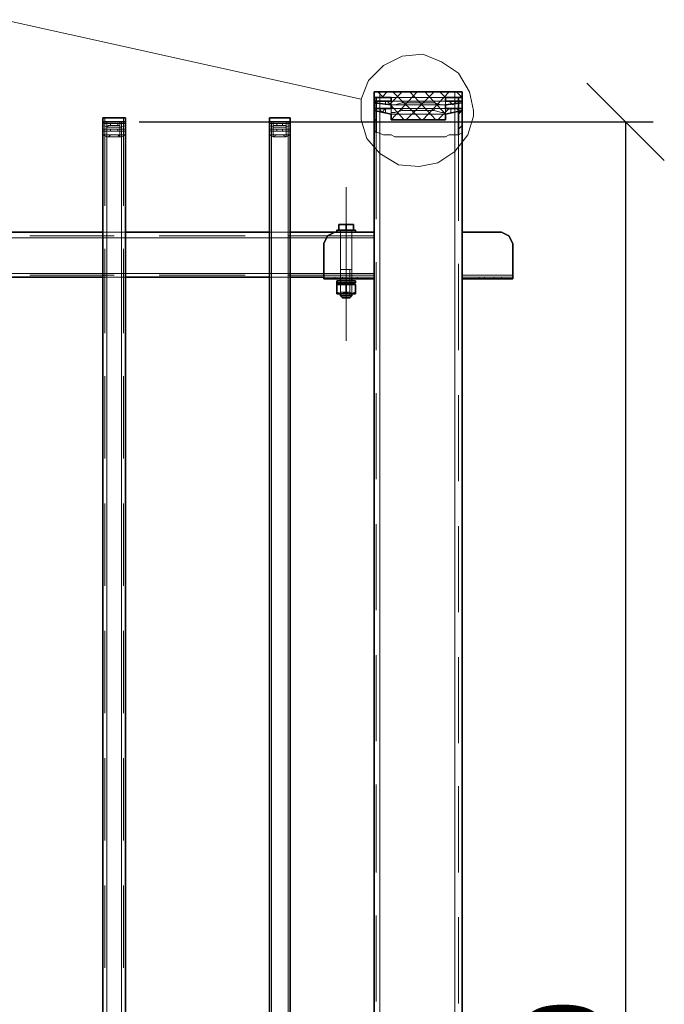
# Model space of a CAD drawing. Units: millimetres. Extents: x 1 to 1656, y 2 to 377.
# Drawn here: x 1398 to 1427, y 273 to 318 of the extents above; entities that cross this region are included whole.
import ezdxf

# ---------------------------------------------------------------- set-up
doc = ezdxf.new("R2010")
doc.units = ezdxf.units.MM
doc.layers.add('PDF _Геометрия', color=7, linetype='Continuous')
doc.styles.add('SP_Текст', font='isocpeur.ttf', dxfattribs={"width": 0.7, "oblique": 15})
doc.dimstyles.new('SP_M1', dxfattribs={"dimtxt": 3.5, "dimasz": 3.5, "dimexe": 1.25, "dimexo": 0.625, "dimtad": 1, "dimdec": 0, "dimlfac": 20, "dimtxsty": 'SP_Текст', "dimblk": 'OBLIQUE', "dimcen": 3.5, "dimadec": 0, "dimazin": 0, "dimtfac": 1, "dimtdec": 0, "dimtmove": 1, "dimatfit": 3, "dimfxl": 1, "dimarcsym": 0})

# ---------------------------------------------------------------- blocks, each defined once
blk = doc.blocks.new('_Oblique')
at = {"color": 0, "linetype": 'ByBlock', "lineweight": -2}
blk.add_line((-0.5, -0.5), (0.5, 0.5), dxfattribs=at)
blk = doc.blocks.new('*D5')
at = {"color": 0, "lineweight": -2, "transparency": 16777216}
for p, q in [((1403.458, 313.374), (1426.722, 313.374)), ((1425.472, 313.374), (1425.472, 223.372)), ((1409.978, 223.372), (1426.722, 223.372))]:
    blk.add_line(p, q, dxfattribs=at)
at = {"layer": 'Defpoints', "color": 0, "transparency": 16777216}
for p in [(1402.833, 313.374), (1409.353, 223.372), (1425.472, 223.372)]:
    blk.add_point(p, dxfattribs=at)
at = {"color": 0, "lineweight": -2, "transparency": 16777216, "xscale": 3.5, "yscale": 3.5, "zscale": 3.5}
for p, rotation in [((1425.472, 313.374), 90), ((1425.472, 223.372), 270)]:
    blk.add_blockref('_Oblique', p, dxfattribs=dict(at, rotation=rotation))
at = {"color": 0, "transparency": 16777216, "insert": (1423.097, 268.373), "char_height": 3.5, "attachment_point": 5, "rotation": 90, "style": 'SP_Текст'}
blk.add_mtext('1800', dxfattribs=at)

msp = doc.modelspace()

# ---------------------------------------------------------------- linework, layer by layer
at = {"layer": 'PDF _Геометрия', "lineweight": 18}
for points in [[(1413.502, 314.39), (1380.396, 321.756)], [(1413.502, 314.39), (1380.396, 321.756)], [(1413.502, 314.39), (1380.396, 321.756)], [(1413.502, 314.39), (1380.396, 321.756)], [(1415.364, 316.338), (1414.518, 315.914)], [(1415.364, 316.338), (1414.518, 315.914)], [(1416.296, 316.422), (1415.364, 316.338)], [(1416.296, 316.422), (1415.364, 316.338)], [(1417.142, 316.084), (1416.296, 316.422)], [(1417.142, 316.084), (1416.296, 316.422)], [(1414.518, 315.914), (1413.84, 315.237)], [(1414.518, 315.914), (1413.84, 315.237)], [(1417.904, 315.576), (1417.142, 316.084)], [(1417.904, 315.576), (1417.142, 316.084)], [(1418.412, 314.729), (1417.904, 315.576)], [(1418.412, 314.729), (1417.904, 315.576)], [(1413.84, 315.237), (1413.502, 314.39)], [(1413.84, 315.237), (1413.502, 314.39)], [(1414.179, 314.475), (1414.348, 314.475)], [(1414.518, 314.475), (1414.264, 314.729)], [(1414.348, 314.475), (1414.348, 314.729)], [(1414.348, 314.475), (1414.348, 312.866)], [(1414.348, 314.475), (1414.348, 314.306)], [(1414.348, 314.475), (1417.735, 314.475)], [(1414.433, 314.475), (1414.687, 314.729)], [(1414.772, 314.136), (1415.364, 314.729)], [(1414.856, 313.459), (1416.042, 314.729)], [(1417.312, 314.475), (1414.856, 314.475)], [(1416.211, 313.459), (1414.941, 314.729)], [(1415.534, 313.459), (1416.804, 314.729)], [(1416.888, 313.459), (1415.703, 314.729)], [(1416.296, 313.459), (1417.481, 314.729)], [(1417.312, 313.713), (1416.38, 314.729)], [(1417.312, 314.475), (1417.058, 314.729)], [(1417.735, 314.475), (1417.735, 314.729)], [(1417.735, 314.475), (1417.735, 314.306)], [(1417.735, 314.475), (1417.904, 314.475)], [(1417.735, 314.475), (1417.735, 312.782)], [(1418.074, 314.475), (1417.82, 314.729)], [(1417.904, 314.475), (1418.074, 314.56)], [(1417.904, 314.39), (1417.904, 314.475)], [(1418.582, 313.882), (1418.412, 314.729)], [(1418.582, 313.882), (1418.412, 314.729)], [(1413.502, 314.39), (1413.502, 313.459)], [(1413.502, 314.39), (1413.502, 313.459)], [(1414.094, 314.136), (1414.179, 314.306)], [(1414.179, 314.221), (1414.264, 314.306)], [(1414.348, 314.306), (1414.348, 314.136)], [(1414.348, 314.136), (1414.348, 313.967)], [(1414.602, 314.136), (1414.602, 314.306)], [(1415.449, 313.459), (1414.687, 314.306)], [(1414.856, 314.306), (1414.856, 314.136)], [(1414.856, 314.306), (1417.312, 314.306)], [(1417.312, 314.136), (1414.856, 314.136)], [(1414.856, 314.136), (1415.026, 314.136)], [(1415.026, 314.136), (1415.364, 314.221)], [(1415.364, 314.221), (1415.364, 314.306)], [(1415.364, 314.221), (1416.804, 314.221)], [(1416.804, 314.221), (1416.804, 314.306)], [(1417.142, 314.136), (1416.804, 314.221)], [(1417.312, 314.136), (1417.142, 314.136)], [(1417.312, 314.306), (1417.312, 314.136)], [(1417.65, 314.136), (1417.481, 314.306)], [(1417.566, 314.136), (1417.566, 314.306)], [(1417.65, 314.136), (1417.82, 314.306)], [(1417.735, 314.306), (1417.735, 314.136)], [(1417.735, 314.136), (1417.735, 313.967)], [(1401.902, 313.374), (1401.902, 313.544)], [(1401.902, 313.374), (1401.902, 313.544)], [(1402.749, 313.374), (1402.749, 313.544)], [(1402.749, 313.374), (1402.749, 313.544)], [(1409.353, 313.374), (1409.353, 313.544)], [(1409.353, 313.374), (1409.353, 313.544)], [(1410.284, 313.374), (1410.284, 313.544)], [(1410.284, 313.374), (1410.284, 313.544)], [(1414.094, 313.374), (1414.179, 313.544)], [(1414.433, 313.798), (1414.348, 313.967)], [(1414.348, 313.967), (1414.348, 313.798)], [(1414.348, 313.798), (1414.348, 312.866)], [(1414.433, 313.798), (1414.602, 313.967)], [(1414.602, 313.798), (1414.602, 313.967)], [(1414.856, 313.967), (1417.312, 313.967)], [(1414.856, 313.967), (1414.856, 313.713)], [(1414.856, 313.798), (1415.026, 313.798)], [(1417.312, 313.713), (1414.856, 313.713)], [(1415.026, 313.798), (1415.364, 313.882)], [(1415.364, 313.882), (1415.364, 313.967)], [(1415.364, 313.882), (1416.804, 313.882)], [(1416.804, 313.882), (1416.804, 313.967)], [(1417.142, 313.798), (1416.804, 313.882)], [(1416.973, 313.459), (1417.481, 313.967)], [(1417.312, 313.798), (1417.142, 313.798)], [(1417.312, 313.967), (1417.312, 313.713)], [(1417.566, 313.798), (1417.566, 313.967)], [(1417.735, 313.967), (1417.735, 313.798)], [(1417.735, 313.798), (1417.735, 312.782)], [(1417.989, 313.798), (1417.82, 313.967)], [(1417.904, 313.713), (1418.074, 313.882)], [(1418.328, 312.782), (1418.582, 313.628)], [(1418.328, 312.782), (1418.582, 313.628)], [(1418.582, 313.628), (1418.582, 313.882)], [(1418.582, 313.628), (1418.582, 313.882)], [(1401.817, 313.374), (1401.987, 313.374)], [(1401.817, 313.29), (1401.987, 313.29)], [(1401.817, 313.29), (1401.817, 313.205)], [(1401.987, 313.12), (1401.817, 313.205)], [(1401.902, 309.564), (1401.902, 313.374)], [(1401.987, 309.564), (1401.987, 313.374)], [(1401.987, 223.372), (1401.987, 313.374)], [(1401.987, 309.564), (1401.987, 313.374)], [(1401.987, 309.564), (1401.987, 313.374)], [(1401.987, 313.374), (1401.987, 313.29)], [(1401.987, 313.29), (1402.156, 313.29)], [(1401.987, 313.12), (1401.987, 313.29)], [(1401.987, 313.29), (1402.579, 313.29)], [(1401.987, 313.29), (1401.987, 313.12)], [(1401.987, 313.29), (1401.987, 313.12)], [(1401.987, 313.12), (1401.987, 313.29)], [(1401.987, 313.12), (1402.071, 313.205)], [(1401.987, 313.12), (1402.071, 313.205)], [(1401.987, 313.12), (1401.987, 313.036)], [(1401.987, 313.12), (1402.579, 313.12)], [(1402.579, 313.12), (1401.987, 313.12)], [(1402.071, 313.205), (1402.156, 313.205)], [(1402.071, 313.205), (1402.156, 313.205)], [(1402.495, 313.29), (1402.156, 313.29)], [(1402.156, 313.205), (1402.156, 313.29)], [(1402.156, 313.29), (1402.156, 313.205)], [(1402.495, 313.205), (1402.156, 313.205)], [(1402.495, 313.205), (1402.156, 313.205)], [(1402.495, 313.29), (1402.579, 313.29)], [(1402.495, 313.29), (1402.495, 313.205)], [(1402.495, 313.205), (1402.495, 313.29)], [(1402.579, 313.205), (1402.495, 313.205)], [(1402.579, 313.205), (1402.495, 313.205)], [(1402.579, 313.374), (1402.579, 313.29)], [(1402.579, 313.29), (1402.579, 313.12)], [(1402.664, 313.29), (1402.579, 313.29)], [(1402.579, 313.12), (1402.579, 313.29)], [(1402.579, 313.12), (1402.579, 313.205)], [(1402.579, 313.12), (1402.579, 313.205)], [(1402.579, 313.12), (1402.579, 313.036)], [(1402.579, 313.12), (1402.664, 313.12)], [(1402.664, 223.372), (1402.664, 313.374)], [(1402.664, 313.374), (1402.833, 313.374)], [(1402.664, 309.564), (1402.664, 313.374)], [(1402.664, 309.564), (1402.664, 313.374)], [(1402.664, 309.564), (1402.664, 313.374)], [(1402.664, 313.12), (1402.664, 313.29)], [(1402.664, 313.29), (1402.664, 313.12)], [(1402.664, 313.29), (1402.833, 313.29)], [(1402.664, 313.12), (1402.833, 313.205)], [(1402.749, 309.564), (1402.749, 313.374)], [(1402.833, 313.205), (1402.833, 313.29)], [(1409.353, 309.564), (1409.353, 313.374)], [(1409.353, 313.374), (1409.438, 313.374)], [(1409.353, 313.29), (1409.522, 313.29)], [(1409.353, 313.29), (1409.353, 313.205)], [(1409.522, 313.12), (1409.353, 313.205)], [(1409.438, 223.372), (1409.438, 313.374)], [(1409.438, 309.564), (1409.438, 313.374)], [(1409.438, 309.564), (1409.438, 313.374)], [(1409.438, 309.564), (1409.438, 313.374)], [(1409.522, 313.374), (1409.522, 313.29)], [(1409.522, 313.29), (1409.692, 313.29)], [(1409.522, 313.12), (1409.522, 313.29)], [(1409.522, 313.29), (1410.115, 313.29)], [(1409.522, 313.29), (1409.522, 313.12)], [(1409.522, 313.29), (1409.522, 313.12)], [(1409.522, 313.12), (1409.522, 313.29)], [(1409.522, 313.12), (1409.522, 313.205)], [(1409.522, 313.205), (1409.692, 313.205)], [(1409.522, 313.12), (1409.522, 313.205)], [(1409.522, 313.205), (1409.692, 313.205)], [(1409.522, 313.12), (1409.522, 313.036)], [(1409.522, 313.12), (1410.115, 313.12)], [(1410.115, 313.12), (1409.522, 313.12)], [(1409.946, 313.29), (1409.692, 313.29)], [(1409.692, 313.205), (1409.692, 313.29)], [(1409.692, 313.29), (1409.692, 313.205)], [(1409.946, 313.205), (1409.692, 313.205)], [(1409.946, 313.205), (1409.692, 313.205)], [(1409.946, 313.29), (1410.115, 313.29)], [(1409.946, 313.29), (1409.946, 313.205)], [(1409.946, 313.205), (1409.946, 313.29)], [(1410.115, 313.205), (1409.946, 313.205)], [(1410.115, 313.205), (1409.946, 313.205)], [(1410.115, 313.374), (1410.115, 313.29)], [(1410.115, 313.29), (1410.115, 313.12)], [(1410.115, 313.12), (1410.115, 313.29)], [(1410.115, 313.12), (1410.115, 313.29)], [(1410.115, 313.29), (1410.115, 313.12)], [(1410.115, 313.29), (1410.284, 313.29)], [(1410.115, 313.12), (1410.115, 313.205)], [(1410.115, 313.12), (1410.115, 313.205)], [(1410.115, 313.12), (1410.284, 313.205)], [(1410.115, 313.12), (1410.115, 313.036)], [(1410.2, 309.564), (1410.2, 313.374)], [(1410.2, 309.564), (1410.2, 313.374)], [(1410.2, 309.564), (1410.2, 313.374)], [(1410.2, 313.374), (1410.284, 313.374)], [(1410.2, 223.372), (1410.2, 313.374)], [(1410.284, 309.564), (1410.284, 313.374)], [(1410.284, 313.205), (1410.284, 313.29)], [(1413.502, 313.459), (1413.756, 312.612)], [(1413.502, 313.459), (1413.756, 312.612)], [(1417.904, 313.036), (1418.074, 313.205)], [(1401.817, 313.036), (1401.987, 313.036)], [(1401.817, 313.036), (1401.817, 312.951)], [(1401.987, 312.951), (1401.817, 312.951)], [(1401.987, 312.697), (1401.817, 312.782)], [(1401.817, 312.782), (1401.987, 312.782)], [(1401.987, 312.951), (1401.987, 313.036)], [(1401.987, 313.036), (1402.156, 313.036)], [(1401.987, 313.036), (1402.579, 313.036)], [(1401.987, 313.036), (1401.987, 312.951)], [(1401.987, 313.036), (1401.987, 312.951)], [(1401.987, 312.951), (1401.987, 313.036)], [(1401.987, 312.951), (1401.987, 312.782)], [(1401.987, 312.951), (1402.071, 312.951)], [(1401.987, 312.951), (1402.579, 312.951)], [(1402.579, 312.951), (1401.987, 312.951)], [(1401.987, 312.951), (1402.071, 312.951)], [(1401.987, 312.697), (1401.987, 312.782)], [(1401.987, 312.782), (1402.156, 312.782)], [(1401.987, 312.782), (1402.579, 312.782)], [(1401.987, 312.697), (1401.987, 312.782)], [(1401.987, 312.782), (1401.987, 312.697)], [(1401.987, 312.782), (1401.987, 312.697)], [(1401.987, 312.697), (1402.071, 312.697)], [(1402.579, 312.697), (1401.987, 312.697)], [(1401.987, 312.697), (1402.071, 312.697)], [(1402.071, 312.951), (1402.156, 312.951)], [(1402.071, 312.951), (1402.156, 312.951)], [(1402.071, 312.697), (1402.156, 312.782)], [(1402.071, 312.697), (1402.156, 312.782)], [(1402.156, 312.951), (1402.156, 313.036)], [(1402.495, 313.036), (1402.156, 313.036)], [(1402.156, 313.036), (1402.156, 312.951)], [(1402.495, 312.951), (1402.156, 312.951)], [(1402.495, 312.951), (1402.156, 312.951)], [(1402.495, 312.782), (1402.156, 312.782)], [(1402.495, 312.782), (1402.156, 312.782)], [(1402.495, 312.782), (1402.156, 312.782)], [(1402.495, 313.036), (1402.579, 313.036)], [(1402.495, 313.036), (1402.495, 312.951)], [(1402.495, 312.951), (1402.495, 313.036)], [(1402.579, 312.951), (1402.495, 312.951)], [(1402.579, 312.951), (1402.495, 312.951)], [(1402.579, 312.697), (1402.495, 312.782)], [(1402.495, 312.782), (1402.579, 312.782)], [(1402.579, 312.697), (1402.495, 312.782)], [(1402.579, 313.036), (1402.579, 312.951)], [(1402.579, 312.951), (1402.579, 313.036)], [(1402.664, 313.036), (1402.579, 313.036)], [(1402.579, 312.951), (1402.579, 312.782)], [(1402.579, 312.951), (1402.664, 312.951)], [(1402.579, 312.782), (1402.579, 312.697)], [(1402.579, 312.697), (1402.579, 312.782)], [(1402.664, 312.782), (1402.579, 312.782)], [(1402.579, 312.697), (1402.664, 312.697)], [(1402.664, 313.036), (1402.833, 313.036)], [(1402.664, 313.036), (1402.664, 312.951)], [(1402.664, 312.951), (1402.664, 313.036)], [(1402.664, 312.951), (1402.833, 312.951)], [(1402.664, 312.782), (1402.664, 312.697)], [(1402.664, 312.697), (1402.833, 312.782)], [(1402.664, 312.697), (1402.664, 312.782)], [(1402.664, 312.782), (1402.833, 312.782)], [(1402.833, 312.951), (1402.833, 313.036)], [(1409.353, 313.036), (1409.522, 313.036)], [(1409.353, 313.036), (1409.353, 312.951)], [(1409.522, 312.951), (1409.353, 312.951)], [(1409.522, 312.697), (1409.353, 312.782)], [(1409.353, 312.782), (1409.522, 312.782)], [(1409.522, 312.951), (1409.522, 313.036)], [(1409.522, 313.036), (1409.692, 313.036)], [(1409.522, 313.036), (1410.115, 313.036)], [(1409.522, 313.036), (1409.522, 312.951)], [(1409.522, 313.036), (1409.522, 312.951)], [(1409.522, 312.951), (1409.522, 313.036)], [(1409.522, 312.951), (1409.522, 312.782)], [(1409.522, 312.951), (1409.692, 312.951)], [(1409.522, 312.951), (1410.115, 312.951)], [(1410.115, 312.951), (1409.522, 312.951)], [(1409.522, 312.951), (1409.692, 312.951)], [(1409.522, 312.697), (1409.692, 312.782)], [(1409.522, 312.697), (1409.522, 312.782)], [(1409.522, 312.782), (1409.692, 312.782)], [(1409.522, 312.782), (1410.115, 312.782)], [(1409.522, 312.697), (1409.692, 312.782)], [(1409.522, 312.697), (1409.522, 312.782)], [(1409.522, 312.782), (1409.522, 312.697)], [(1409.522, 312.782), (1409.522, 312.697)], [(1410.115, 312.697), (1409.522, 312.697)], [(1409.692, 312.951), (1409.692, 313.036)], [(1409.946, 313.036), (1409.692, 313.036)], [(1409.692, 313.036), (1409.692, 312.951)], [(1409.946, 312.951), (1409.692, 312.951)], [(1409.946, 312.951), (1409.692, 312.951)], [(1409.946, 312.782), (1409.692, 312.782)], [(1409.946, 312.782), (1409.692, 312.782)], [(1409.946, 312.782), (1409.692, 312.782)], [(1409.946, 313.036), (1410.115, 313.036)], [(1409.946, 313.036), (1409.946, 312.951)], [(1409.946, 312.951), (1409.946, 313.036)], [(1410.115, 312.951), (1409.946, 312.951)], [(1410.115, 312.951), (1409.946, 312.951)], [(1410.115, 312.697), (1409.946, 312.782)], [(1409.946, 312.782), (1410.115, 312.782)], [(1410.115, 312.697), (1409.946, 312.782)], [(1410.115, 313.036), (1410.115, 312.951)], [(1410.115, 312.951), (1410.115, 313.036)], [(1410.115, 313.036), (1410.284, 313.036)], [(1410.115, 313.036), (1410.115, 312.951)], [(1410.115, 312.951), (1410.115, 313.036)], [(1410.115, 312.951), (1410.115, 312.782)], [(1410.115, 312.951), (1410.284, 312.951)], [(1410.115, 312.782), (1410.115, 312.697)], [(1410.115, 312.782), (1410.115, 312.697)], [(1410.115, 312.697), (1410.284, 312.782)], [(1410.115, 312.697), (1410.115, 312.782)], [(1410.115, 312.697), (1410.115, 312.782)], [(1410.115, 312.782), (1410.284, 312.782)], [(1410.284, 312.951), (1410.284, 313.036)], [(1414.094, 312.951), (1414.518, 312.782)], [(1414.179, 312.866), (1414.179, 308.972)], [(1414.348, 312.866), (1414.348, 208.555)], [(1414.348, 312.866), (1414.348, 308.972)], [(1414.348, 312.866), (1414.348, 308.972)], [(1414.348, 312.866), (1414.348, 308.972)], [(1414.518, 312.782), (1414.856, 312.782)], [(1414.856, 312.782), (1415.026, 312.697)], [(1415.026, 312.697), (1415.11, 312.697)], [(1415.11, 312.697), (1415.195, 312.697)], [(1415.195, 312.697), (1415.28, 312.697)], [(1415.28, 312.697), (1415.449, 312.697)], [(1415.449, 312.697), (1415.618, 312.697)], [(1415.618, 312.697), (1415.872, 312.697)], [(1415.872, 312.697), (1416.042, 312.697)], [(1416.042, 312.697), (1416.211, 312.697)], [(1416.211, 312.697), (1416.465, 312.697)], [(1416.465, 312.697), (1416.804, 312.697)], [(1416.804, 312.697), (1417.058, 312.697)], [(1417.058, 312.697), (1417.142, 312.697)], [(1417.142, 312.697), (1417.312, 312.697)], [(1417.312, 312.697), (1417.481, 312.782)], [(1417.481, 312.782), (1417.735, 312.782)], [(1417.735, 312.782), (1417.735, 308.887)], [(1417.735, 312.782), (1417.735, 208.555)], [(1417.735, 312.782), (1417.735, 308.887)], [(1417.735, 312.782), (1417.735, 308.887)], [(1417.735, 312.782), (1417.904, 312.782)], [(1417.735, 312.02), (1418.328, 312.782)], [(1417.735, 312.02), (1418.328, 312.782)], [(1417.904, 312.782), (1418.074, 312.866)], [(1417.904, 312.782), (1417.904, 308.887)], [(1413.756, 312.612), (1414.348, 311.935)], [(1413.756, 312.612), (1414.348, 311.935)], [(1414.348, 311.935), (1415.195, 311.427)], [(1414.348, 311.935), (1415.195, 311.427)], [(1416.973, 311.512), (1417.735, 312.02)], [(1416.973, 311.512), (1417.735, 312.02)], [(1415.195, 311.427), (1416.126, 311.342)], [(1415.195, 311.427), (1416.126, 311.342)], [(1416.126, 311.342), (1416.973, 311.512)], [(1416.126, 311.342), (1416.973, 311.512)], [(1412.824, 310.411), (1412.824, 303.468)], [(1412.486, 308.718), (1412.57, 308.718)], [(1412.57, 308.718), (1412.74, 308.718)], [(1412.74, 308.718), (1412.824, 308.718)], [(1412.824, 308.464), (1412.824, 308.718)], [(1412.824, 308.718), (1412.909, 308.718)], [(1412.909, 308.718), (1413.078, 308.718)], [(1413.078, 308.718), (1413.163, 308.718)], [(1402.325, 308.21), (1398.515, 308.21)], [(1402.833, 308.379), (1401.817, 308.379)], [(1408.252, 308.21), (1404.358, 308.21)], [(1410.284, 308.379), (1409.353, 308.379)], [(1414.094, 308.21), (1410.2, 308.21)], [(1414.094, 308.379), (1412.316, 308.379)], [(1412.401, 308.379), (1413.248, 308.379)], [(1412.486, 308.464), (1412.824, 308.464)], [(1412.57, 308.464), (1412.57, 308.379)], [(1412.57, 308.379), (1412.57, 308.464)], [(1412.57, 308.21), (1412.57, 308.379)], [(1412.57, 308.379), (1412.57, 306.262)], [(1413.078, 308.379), (1412.57, 308.379)], [(1412.824, 308.464), (1413.163, 308.464)], [(1413.078, 308.464), (1413.078, 308.379)], [(1413.078, 308.379), (1413.078, 308.464)], [(1413.078, 308.21), (1413.078, 308.379)], [(1413.078, 308.379), (1413.078, 306.262)], [(1414.094, 308.125), (1414.094, 308.379)], [(1401.817, 308.125), (1395.298, 308.125)], [(1402.325, 308.125), (1398.515, 308.125)], [(1402.325, 308.125), (1398.515, 308.125)], [(1402.325, 308.125), (1398.515, 308.125)], [(1402.833, 308.125), (1401.817, 308.125)], [(1409.353, 308.125), (1402.833, 308.125)], [(1408.252, 308.125), (1404.358, 308.125)], [(1408.252, 308.125), (1404.358, 308.125)], [(1408.252, 308.125), (1404.358, 308.125)], [(1410.284, 308.125), (1409.353, 308.125)], [(1414.094, 308.125), (1410.2, 308.125)], [(1414.094, 308.125), (1410.2, 308.125)], [(1414.094, 308.125), (1410.2, 308.125)], [(1411.893, 308.125), (1410.284, 308.125)], [(1414.094, 308.125), (1411.893, 308.125)], [(1414.094, 306.516), (1414.094, 308.125)], [(1401.902, 303.807), (1401.902, 307.617)], [(1401.987, 303.807), (1401.987, 307.617)], [(1401.987, 303.807), (1401.987, 307.617)], [(1401.987, 303.807), (1401.987, 307.617)], [(1402.664, 303.807), (1402.664, 307.617)], [(1402.664, 303.807), (1402.664, 307.617)], [(1402.664, 303.807), (1402.664, 307.617)], [(1402.749, 303.807), (1402.749, 307.617)], [(1409.353, 303.807), (1409.353, 307.617)], [(1409.438, 303.807), (1409.438, 307.617)], [(1409.438, 303.807), (1409.438, 307.617)], [(1409.438, 303.807), (1409.438, 307.617)], [(1410.2, 303.807), (1410.2, 307.617)], [(1410.2, 303.807), (1410.2, 307.617)], [(1410.2, 303.807), (1410.2, 307.617)], [(1410.284, 303.807), (1410.284, 307.617)], [(1414.179, 307.024), (1414.179, 303.045)], [(1414.348, 306.94), (1414.348, 303.045)], [(1414.348, 306.94), (1414.348, 303.045)], [(1414.348, 306.94), (1414.348, 303.045)], [(1417.735, 306.855), (1417.735, 302.96)], [(1417.735, 306.855), (1417.735, 302.96)], [(1417.735, 306.855), (1417.735, 302.96)], [(1417.904, 306.94), (1417.904, 303.045)], [(1401.817, 306.516), (1395.298, 306.516)], [(1402.325, 306.516), (1398.515, 306.516)], [(1402.325, 306.516), (1398.515, 306.516)], [(1402.325, 306.516), (1398.515, 306.516)], [(1402.325, 306.432), (1398.515, 306.432)], [(1402.833, 306.516), (1401.817, 306.516)], [(1409.353, 306.516), (1402.833, 306.516)], [(1408.252, 306.516), (1404.358, 306.516)], [(1408.252, 306.516), (1404.358, 306.516)], [(1408.252, 306.516), (1404.358, 306.516)], [(1408.252, 306.432), (1404.358, 306.432)], [(1410.284, 306.516), (1409.353, 306.516)], [(1414.094, 306.516), (1410.2, 306.516)], [(1414.094, 306.516), (1410.2, 306.516)], [(1414.094, 306.516), (1410.2, 306.516)], [(1414.094, 306.432), (1410.2, 306.432)], [(1411.808, 306.516), (1410.284, 306.516)], [(1414.094, 306.516), (1411.808, 306.516)], [(1411.808, 306.432), (1414.094, 306.432)], [(1411.808, 306.432), (1414.094, 306.432)], [(1411.808, 306.347), (1411.808, 306.432)], [(1411.808, 306.432), (1414.094, 306.432)], [(1411.808, 306.432), (1414.094, 306.432)], [(1412.57, 306.686), (1413.078, 306.686)], [(1413.078, 306.686), (1412.57, 306.686)], [(1412.57, 306.686), (1412.57, 305.5)], [(1412.57, 306.686), (1412.57, 306.262)], [(1412.57, 306.347), (1412.57, 306.432)], [(1412.994, 306.686), (1412.994, 305.5)], [(1412.994, 306.686), (1412.994, 306.262)], [(1413.078, 306.347), (1413.078, 306.432)], [(1414.094, 306.347), (1414.094, 306.516)], [(1414.094, 306.347), (1414.094, 306.432)], [(1420.36, 306.432), (1418.074, 306.432)], [(1420.36, 306.432), (1418.074, 306.432)], [(1420.36, 306.432), (1418.074, 306.432)], [(1420.36, 306.432), (1418.074, 306.432)], [(1418.074, 306.347), (1418.074, 306.432)], [(1420.36, 306.347), (1420.36, 306.432)], [(1402.833, 306.347), (1401.817, 306.347)], [(1410.284, 306.347), (1409.353, 306.347)], [(1411.808, 306.347), (1414.094, 306.347)], [(1414.094, 306.347), (1411.808, 306.347)], [(1412.316, 306.347), (1412.316, 306.262)], [(1413.163, 306.093), (1412.401, 306.093)], [(1412.401, 306.093), (1412.57, 306.093)], [(1412.401, 306.008), (1412.57, 306.008)], [(1412.401, 306.008), (1412.57, 306.008)], [(1412.57, 306.262), (1412.57, 306.177)], [(1412.57, 306.177), (1412.57, 306.093)], [(1412.57, 306.177), (1412.57, 305.585)], [(1412.57, 306.177), (1412.57, 305.585)], [(1412.57, 306.093), (1413.078, 306.093)], [(1412.57, 306.008), (1412.57, 306.093)], [(1412.57, 306.008), (1412.57, 306.093)], [(1412.57, 306.008), (1413.078, 306.008)], [(1412.57, 306.008), (1412.57, 305.669)], [(1412.57, 306.008), (1412.655, 306.008)], [(1412.994, 306.008), (1412.57, 306.008)], [(1412.57, 306.008), (1412.57, 305.585)], [(1412.655, 306.347), (1412.655, 306.262)], [(1412.655, 306.347), (1412.655, 306.262)], [(1412.655, 306.008), (1412.824, 306.008)], [(1412.824, 306.008), (1412.824, 305.669)], [(1412.824, 306.008), (1412.909, 306.008)], [(1412.909, 306.008), (1413.078, 306.008)], [(1412.994, 306.347), (1412.994, 306.262)], [(1412.994, 306.347), (1412.994, 306.262)], [(1412.994, 306.262), (1412.994, 306.177)], [(1412.994, 306.177), (1412.994, 305.585)], [(1412.994, 306.008), (1412.994, 305.669)], [(1413.078, 306.008), (1412.994, 306.008)], [(1413.078, 306.177), (1413.078, 306.093)], [(1413.078, 306.177), (1413.078, 305.585)], [(1413.078, 306.093), (1413.078, 306.008)], [(1413.078, 306.008), (1413.248, 306.008)], [(1413.078, 306.008), (1413.078, 305.585)], [(1413.332, 306.347), (1413.332, 306.262)], [(1420.36, 306.347), (1418.074, 306.347)], [(1418.836, 306.347), (1418.836, 306.262)], [(1419.09, 306.347), (1419.09, 306.262)], [(1419.09, 306.347), (1419.09, 306.262)], [(1419.513, 306.347), (1419.513, 306.262)], [(1419.513, 306.347), (1419.513, 306.262)], [(1419.852, 306.347), (1419.852, 306.262)], [(1412.57, 305.585), (1412.401, 305.669)], [(1412.57, 305.585), (1412.57, 305.669)], [(1412.994, 305.669), (1412.57, 305.669)], [(1412.655, 305.585), (1412.57, 305.585)], [(1412.57, 305.585), (1412.57, 305.5)], [(1412.824, 305.669), (1412.655, 305.585)], [(1412.909, 305.585), (1412.824, 305.669)], [(1413.078, 305.585), (1412.909, 305.585)], [(1413.078, 305.585), (1412.994, 305.669)], [(1412.994, 305.585), (1412.994, 305.5)], [(1413.248, 305.669), (1413.078, 305.585)], [(1412.57, 305.5), (1413.078, 305.5)], [(1401.902, 298.134), (1401.902, 301.859)], [(1401.987, 298.134), (1401.987, 301.859)], [(1401.987, 298.134), (1401.987, 301.859)], [(1401.987, 298.134), (1401.987, 301.859)], [(1402.664, 298.134), (1402.664, 301.859)], [(1402.664, 298.134), (1402.664, 301.859)], [(1402.664, 298.134), (1402.664, 301.859)], [(1402.749, 298.134), (1402.749, 301.859)], [(1409.353, 298.134), (1409.353, 301.859)], [(1409.438, 298.134), (1409.438, 301.859)], [(1409.438, 298.134), (1409.438, 301.859)], [(1409.438, 298.134), (1409.438, 301.859)], [(1410.2, 298.134), (1410.2, 301.859)], [(1410.2, 298.134), (1410.2, 301.859)], [(1410.2, 298.134), (1410.2, 301.859)], [(1410.284, 298.134), (1410.284, 301.859)], [(1414.179, 301.097), (1414.179, 297.203)], [(1414.348, 301.013), (1414.348, 297.118)], [(1414.348, 301.013), (1414.348, 297.118)], [(1414.348, 301.013), (1414.348, 297.118)], [(1417.735, 301.013), (1417.735, 297.118)], [(1417.735, 301.013), (1417.735, 297.118)], [(1417.735, 301.013), (1417.735, 297.118)], [(1417.904, 301.013), (1417.904, 297.118)], [(1401.902, 292.377), (1401.902, 296.102)], [(1401.987, 292.377), (1401.987, 296.102)], [(1401.987, 292.377), (1401.987, 296.102)], [(1401.987, 292.377), (1401.987, 296.102)], [(1402.664, 292.377), (1402.664, 296.102)], [(1402.664, 292.377), (1402.664, 296.102)], [(1402.664, 292.377), (1402.664, 296.102)], [(1402.749, 292.377), (1402.749, 296.102)], [(1409.353, 292.377), (1409.353, 296.102)], [(1409.438, 292.377), (1409.438, 296.102)], [(1409.438, 292.377), (1409.438, 296.102)], [(1409.438, 292.377), (1409.438, 296.102)], [(1410.2, 292.377), (1410.2, 296.102)], [(1410.2, 292.377), (1410.2, 296.102)], [(1410.2, 292.377), (1410.2, 296.102)], [(1410.284, 292.377), (1410.284, 296.102)], [(1414.179, 295.171), (1414.179, 291.276)], [(1414.348, 295.086), (1414.348, 291.191)], [(1414.348, 295.086), (1414.348, 291.191)], [(1414.348, 295.086), (1414.348, 291.191)], [(1417.735, 295.086), (1417.735, 291.191)], [(1417.735, 295.086), (1417.735, 291.191)], [(1417.735, 295.086), (1417.735, 291.191)], [(1417.904, 295.086), (1417.904, 291.191)], [(1401.902, 286.619), (1401.902, 290.345)], [(1401.987, 286.619), (1401.987, 290.345)], [(1401.987, 286.619), (1401.987, 290.345)], [(1401.987, 286.619), (1401.987, 290.345)], [(1402.664, 286.619), (1402.664, 290.345)], [(1402.664, 286.619), (1402.664, 290.345)], [(1402.664, 286.619), (1402.664, 290.345)], [(1402.749, 286.619), (1402.749, 290.345)], [(1409.353, 286.619), (1409.353, 290.345)], [(1409.438, 286.619), (1409.438, 290.345)], [(1409.438, 286.619), (1409.438, 290.345)], [(1409.438, 286.619), (1409.438, 290.345)], [(1410.2, 286.619), (1410.2, 290.345)], [(1410.2, 286.619), (1410.2, 290.345)], [(1410.2, 286.619), (1410.2, 290.345)], [(1410.284, 286.619), (1410.284, 290.345)], [(1414.179, 289.244), (1414.179, 285.349)], [(1414.348, 289.244), (1414.348, 285.349)], [(1414.348, 289.244), (1414.348, 285.349)], [(1414.348, 289.244), (1414.348, 285.349)], [(1417.735, 289.159), (1417.735, 285.264)], [(1417.735, 289.159), (1417.735, 285.264)], [(1417.735, 289.159), (1417.735, 285.264)], [(1417.904, 289.159), (1417.904, 285.264)], [(1401.902, 280.862), (1401.902, 284.587)], [(1401.987, 280.862), (1401.987, 284.587)], [(1401.987, 280.862), (1401.987, 284.587)], [(1401.987, 280.862), (1401.987, 284.587)], [(1402.664, 280.862), (1402.664, 284.587)], [(1402.664, 280.862), (1402.664, 284.587)], [(1402.664, 280.862), (1402.664, 284.587)], [(1402.749, 280.862), (1402.749, 284.587)], [(1409.353, 280.862), (1409.353, 284.587)], [(1409.438, 280.862), (1409.438, 284.587)], [(1409.438, 280.862), (1409.438, 284.587)], [(1409.438, 280.862), (1409.438, 284.587)], [(1410.2, 280.862), (1410.2, 284.587)], [(1410.2, 280.862), (1410.2, 284.587)], [(1410.2, 280.862), (1410.2, 284.587)], [(1410.284, 280.862), (1410.284, 284.587)], [(1414.179, 283.402), (1414.179, 279.422)], [(1414.348, 283.317), (1414.348, 279.422)], [(1414.348, 283.317), (1414.348, 279.422)], [(1414.348, 283.317), (1414.348, 279.422)], [(1417.904, 283.317), (1417.904, 279.422)], [(1417.735, 283.232), (1417.735, 279.338)], [(1417.735, 283.232), (1417.735, 279.338)], [(1417.735, 283.232), (1417.735, 279.338)], [(1401.902, 275.104), (1401.902, 278.83)], [(1401.987, 275.104), (1401.987, 278.83)], [(1401.987, 275.104), (1401.987, 278.83)], [(1401.987, 275.104), (1401.987, 278.83)], [(1402.664, 275.104), (1402.664, 278.83)], [(1402.664, 275.104), (1402.664, 278.83)], [(1402.664, 275.104), (1402.664, 278.83)], [(1402.749, 275.104), (1402.749, 278.83)], [(1409.353, 275.104), (1409.353, 278.83)], [(1409.438, 275.104), (1409.438, 278.83)], [(1409.438, 275.104), (1409.438, 278.83)], [(1409.438, 275.104), (1409.438, 278.83)], [(1410.2, 275.104), (1410.2, 278.83)], [(1410.2, 275.104), (1410.2, 278.83)], [(1410.2, 275.104), (1410.2, 278.83)], [(1410.284, 275.104), (1410.284, 278.83)], [(1414.179, 277.475), (1414.179, 273.58)], [(1414.348, 277.39), (1414.348, 273.496)], [(1414.348, 277.39), (1414.348, 273.496)], [(1414.348, 277.39), (1414.348, 273.496)], [(1417.735, 277.39), (1417.735, 273.496)], [(1417.735, 277.39), (1417.735, 273.496)], [(1417.735, 277.39), (1417.735, 273.496)], [(1417.904, 277.39), (1417.904, 273.496)]]:
    msp.add_lwpolyline(points, close=True, dxfattribs=at)
at = {"layer": 'PDF _Геометрия', "lineweight": 30}
for points in [[(1414.094, 314.475), (1414.094, 314.729)], [(1414.094, 314.729), (1418.074, 314.729)], [(1414.094, 312.951), (1414.094, 314.475)], [(1414.179, 314.475), (1414.094, 314.475)], [(1414.094, 314.475), (1414.856, 314.475)], [(1414.179, 312.866), (1414.179, 314.475)], [(1414.856, 314.306), (1414.856, 314.475)], [(1417.312, 314.475), (1417.312, 314.306)], [(1417.312, 314.475), (1418.074, 314.475)], [(1417.904, 314.475), (1417.904, 312.782)], [(1418.074, 314.475), (1417.904, 314.475)], [(1418.074, 314.729), (1418.074, 314.475)], [(1418.074, 314.475), (1418.074, 312.866)], [(1414.094, 314.221), (1414.094, 314.306)], [(1414.094, 314.306), (1414.856, 314.306)], [(1414.856, 314.136), (1414.094, 314.221)], [(1414.856, 313.967), (1414.856, 314.136)], [(1417.312, 314.306), (1418.074, 314.306)], [(1418.074, 314.221), (1417.312, 314.136)], [(1417.312, 314.136), (1417.312, 313.967)], [(1418.074, 314.306), (1418.074, 314.221)], [(1401.817, 313.544), (1401.902, 313.544)], [(1401.817, 313.374), (1401.817, 313.544)], [(1401.902, 313.544), (1402.749, 313.544)], [(1402.749, 313.544), (1402.833, 313.544)], [(1402.833, 313.374), (1402.833, 313.544)], [(1409.353, 313.544), (1410.284, 313.544)], [(1409.353, 313.374), (1409.353, 313.544)], [(1410.284, 313.374), (1410.284, 313.544)], [(1414.094, 313.967), (1414.856, 313.967)], [(1414.094, 313.882), (1414.094, 313.967)], [(1414.856, 313.713), (1414.094, 313.882)], [(1414.856, 313.459), (1414.856, 313.713)], [(1417.312, 313.967), (1418.074, 313.967)], [(1418.074, 313.882), (1417.312, 313.713)], [(1417.312, 313.713), (1417.312, 313.459)], [(1418.074, 313.967), (1418.074, 313.882)], [(1401.817, 223.372), (1401.817, 313.374)], [(1401.902, 313.374), (1401.817, 313.374)], [(1401.902, 313.374), (1402.749, 313.374)], [(1401.987, 313.374), (1402.664, 313.374)], [(1402.833, 313.374), (1402.749, 313.374)], [(1402.833, 223.372), (1402.833, 313.374)], [(1409.353, 223.372), (1409.353, 313.374)], [(1409.353, 313.374), (1410.284, 313.374)], [(1409.438, 313.374), (1410.2, 313.374)], [(1410.284, 223.372), (1410.284, 313.374)], [(1417.312, 313.459), (1414.856, 313.459)], [(1414.094, 312.951), (1414.094, 208.555)], [(1418.074, 312.866), (1418.074, 208.555)], [(1412.486, 308.464), (1412.486, 308.718)], [(1412.824, 308.718), (1412.486, 308.718)], [(1412.57, 308.718), (1412.486, 308.718)], [(1412.74, 308.718), (1412.57, 308.718)], [(1412.824, 308.718), (1412.74, 308.718)], [(1412.824, 308.464), (1412.824, 308.718)], [(1412.909, 308.718), (1412.824, 308.718)], [(1413.163, 308.718), (1412.824, 308.718)], [(1413.078, 308.718), (1412.909, 308.718)], [(1413.163, 308.718), (1413.078, 308.718)], [(1413.163, 308.464), (1413.163, 308.718)], [(1401.817, 308.379), (1395.298, 308.379)], [(1409.353, 308.379), (1402.833, 308.379)], [(1412.316, 308.379), (1410.284, 308.379)], [(1411.808, 307.871), (1411.978, 308.21)], [(1411.978, 308.21), (1412.316, 308.379)], [(1412.316, 308.379), (1414.094, 308.379)], [(1412.401, 308.379), (1412.401, 308.464)], [(1412.401, 308.464), (1413.248, 308.464)], [(1413.248, 308.379), (1413.248, 308.464)], [(1414.094, 306.432), (1414.094, 308.379)], [(1418.074, 306.432), (1418.074, 308.379)], [(1419.852, 308.379), (1418.074, 308.379)], [(1420.19, 308.21), (1419.852, 308.379)], [(1420.36, 307.871), (1420.19, 308.21)], [(1411.808, 306.432), (1411.808, 307.871)], [(1420.36, 306.432), (1420.36, 307.871)], [(1411.808, 306.262), (1411.808, 306.432)], [(1414.094, 306.262), (1414.094, 306.432)], [(1418.074, 306.262), (1418.074, 306.432)], [(1420.36, 306.262), (1420.36, 306.432)], [(1401.817, 306.347), (1395.298, 306.347)], [(1409.353, 306.347), (1402.833, 306.347)], [(1411.808, 306.347), (1410.284, 306.347)], [(1411.808, 306.262), (1414.094, 306.262)], [(1413.248, 306.177), (1412.401, 306.177)], [(1412.401, 306.177), (1412.401, 306.093)], [(1412.401, 306.008), (1412.401, 306.093)], [(1412.401, 306.008), (1412.401, 306.093)], [(1413.248, 306.093), (1412.401, 306.093)], [(1413.163, 306.008), (1412.401, 306.008)], [(1412.401, 306.008), (1412.401, 305.669)], [(1412.57, 306.008), (1412.401, 306.008)], [(1412.401, 306.008), (1413.163, 306.008)], [(1412.57, 306.262), (1412.57, 306.177)], [(1412.655, 306.008), (1412.57, 306.008)], [(1412.824, 306.008), (1412.655, 306.008)], [(1412.824, 306.008), (1412.824, 305.669)], [(1412.909, 306.008), (1412.824, 306.008)], [(1413.078, 306.008), (1412.909, 306.008)], [(1413.078, 306.262), (1413.078, 306.177)], [(1413.248, 306.008), (1413.078, 306.008)], [(1413.163, 306.093), (1413.163, 306.008)], [(1413.163, 306.008), (1413.248, 306.008)], [(1413.248, 306.177), (1413.248, 306.093)], [(1413.248, 306.008), (1413.248, 305.669)], [(1420.36, 306.262), (1418.074, 306.262)], [(1412.401, 305.585), (1412.401, 305.669)], [(1412.401, 305.669), (1412.57, 305.585)], [(1412.401, 305.585), (1413.163, 305.585)], [(1412.57, 305.585), (1412.655, 305.585)], [(1412.57, 305.585), (1412.57, 305.5)], [(1412.655, 305.585), (1412.824, 305.669)], [(1412.824, 305.669), (1412.909, 305.585)], [(1412.909, 305.585), (1413.078, 305.585)], [(1413.078, 305.585), (1413.248, 305.669)], [(1413.078, 305.585), (1413.078, 305.5)], [(1413.248, 305.585), (1413.163, 305.585)], [(1413.248, 305.669), (1413.248, 305.585)], [(1413.078, 305.5), (1412.57, 305.5)], [(1412.57, 305.5), (1412.655, 305.415)], [(1412.994, 305.415), (1412.655, 305.415)], [(1413.078, 305.5), (1412.994, 305.415)]]:
    msp.add_lwpolyline(points, close=True, dxfattribs=at)

# ---------------------------------------------------------------- dimensions: what is measured, and where the dimension line sits
dim = msp.add_linear_dim(base=(1425.472, 223.372), p1=(1402.833, 313.374), p2=(1409.353, 223.372), angle=90, dimstyle='SP_M1')
dim.commit()
dim.dimension.update_dxf_attribs({"geometry": '*D5', "text_midpoint": (1423.097, 268.373)})

doc.saveas('drawing.dxf')
